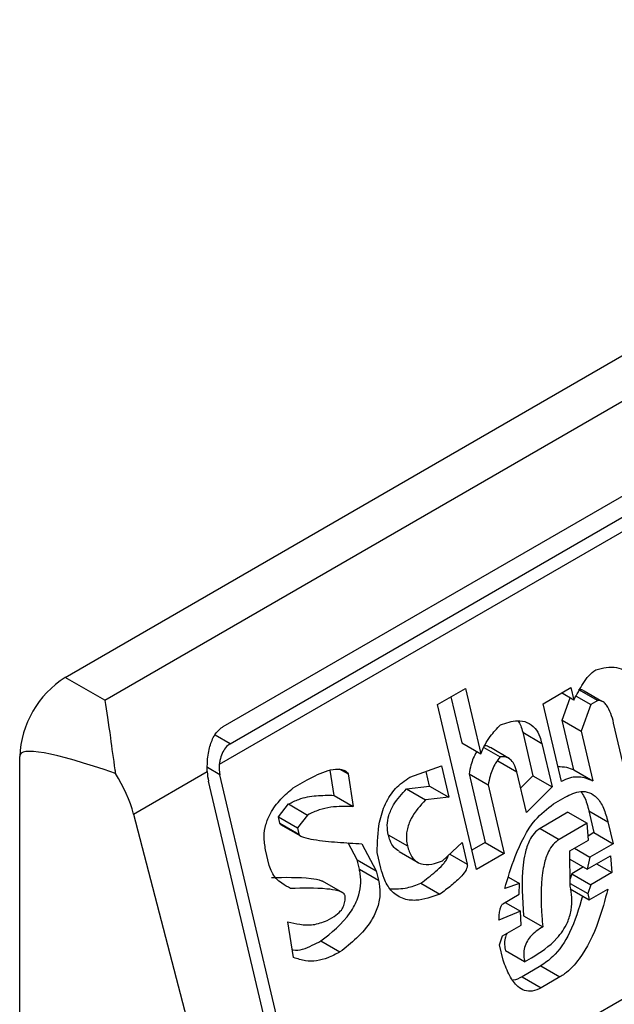
# Model space of a CAD drawing. Extents: x 0.4 to 10.6, y 0.4 to 8.1.
# Drawn here: x 4 to 4, y 6.4 to 6.5 of the extents above; entities that cross this region are included whole.
import ezdxf

# ---------------------------------------------------------------- set-up
doc = ezdxf.new("R2010")
doc.units = 0
doc.linetypes.add('SLD-SOLID', pattern=[0])
doc.layers.get('0').update_dxf_attribs({"linetype": 'CONTINUOUS'})

msp = doc.modelspace()

# ---------------------------------------------------------------- linework, layer by layer
at = {"color": 7, "linetype": 'SLD-SOLID'}
for p, q in [((3.973329974233295, 6.445072794695355), (3.996529015610806, 6.458465316214755)), ((3.974137300872768, 6.444606734946746), (3.99733634225028, 6.457999256466148)), ((3.976550001176494, 6.444070929597464), (3.99715074991926, 6.455963488706425)), ((3.997657447979166, 6.455528356581018), (3.976471037856617, 6.443297702353995)), ((3.976690912695036, 6.443721689142164), (3.997291661438265, 6.455614248251393)), ((3.978415640293044, 6.434905074665004), (3.999665962193916, 6.447172624376241)), ((3.974137300872768, 6.444606734946746), (3.973329974233295, 6.445072794695355)), ((3.980918162474219, 6.444519602410885), (3.981487071935981, 6.444848026851744)), ((3.981487071935981, 6.444848026851744), (3.981801235307918, 6.44351698808405)), ((3.98306885107427, 6.444536845481424), (3.983637760536667, 6.44486526992406)), ((3.983637760536667, 6.44486526992406), (3.983697601418659, 6.444611739174732)), ((3.983794898288032, 6.444829222774636), (3.984184124887558, 6.444604527041192)), ((3.981191195587949, 6.444677221072096), (3.981412009835203, 6.443741686705339)), ((3.983697601418659, 6.444611739174732), (3.983448093115356, 6.444755777252119)), ((3.983457976971894, 6.444202608257275), (3.983620234923438, 6.444656401901696)), ((3.983744032539603, 6.444694374535701), (3.984041897358876, 6.444522420836246)), ((3.984265898682811, 6.444585123662764), (3.983908202356104, 6.44479161735683)), ((3.981711053819545, 6.441160321422986), (3.980918162474219, 6.444519602410885)), ((3.983442856455066, 6.442952278853872), (3.98306885107427, 6.444536845481424)), ((3.984041897358876, 6.444522420836246), (3.983847203570694, 6.44397791252458)), ((3.984184124887558, 6.444604527041192), (3.984041897358876, 6.444522420836246)), ((3.98432606901914, 6.44455038806697), (3.984313017853061, 6.444557922344775)), ((3.983697340393984, 6.443188485703396), (3.983457976971429, 6.444202608257543)), ((3.983457976971429, 6.444202608257543), (3.983847203570694, 6.44397791252458)), ((3.984792647121411, 6.442939287369094), (3.984508403114889, 6.444143557657119)), ((3.982654550552228, 6.443954857297308), (3.982863993586018, 6.443067499898835)), ((3.982654550552228, 6.443954857297308), (3.983043777152092, 6.443730161564615)), ((3.983847203570694, 6.44397791252458), (3.984086566993787, 6.442963789970103)), ((3.981412009835203, 6.443741686705339), (3.981801235307918, 6.44351698808405)), ((3.981861680692295, 6.443646273688526), (3.982192941115034, 6.443455041116533)), ((3.982384485464017, 6.443417891405399), (3.981995258766307, 6.443642587195202)), ((3.983043777152092, 6.443730161564615), (3.983253220185987, 6.442842804165777)), ((3.972402012577024, 6.402745634959212), (3.972402012577488, 6.44346551796637)), ((3.980351570442347, 6.443040211675672), (3.980997809688883, 6.443269239823634)), ((3.980997809688883, 6.443269239823634), (3.981147411841103, 6.442635413173107)), ((3.982145481644708, 6.44337290191864), (3.982534708243914, 6.443148206185702)), ((3.974723526823232, 6.442288885707358), (3.976225106900494, 6.443155729435248)), ((3.978415640293044, 6.434905074665004), (3.976483413321983, 6.443091433823398)), ((3.978809564560247, 6.44267144100875), (3.978730614313024, 6.443182254684041)), ((3.978914753619563, 6.443212917356216), (3.979096598238838, 6.443107940692445)), ((3.979096598238838, 6.443107940692445), (3.979198791160155, 6.442446745275342)), ((3.98075818524144, 6.442860108905803), (3.98068756945256, 6.4431592902235)), ((3.981561611987472, 6.443107860055273), (3.981890736681436, 6.441713441596562)), ((3.981561611987472, 6.443107860055273), (3.98195083858729, 6.442883164322032)), ((3.98272919108327, 6.442324231364609), (3.982534708243694, 6.443148206185016)), ((3.982863993586018, 6.443067499898835), (3.982612499461267, 6.442818624384031)), ((3.982863993586932, 6.443067499898402), (3.983253220185987, 6.442842804165777)), ((3.983697340393984, 6.443188485703396), (3.984086566993787, 6.442963789970103)), ((3.978183649879708, 6.434771149450184), (3.976251422908294, 6.442957508608957)), ((3.977978796290876, 6.442822742431921), (3.978263251103719, 6.442986954699954)), ((3.980286624458168, 6.442803940236145), (3.980758185241564, 6.442860108905829)), ((3.980758185241564, 6.442860108905829), (3.981147411841103, 6.442635413173107)), ((3.98195083858729, 6.442883164322032), (3.98227996328116, 6.441488745864466)), ((3.983253220185987, 6.442842804165777), (3.98272919108327, 6.442324231364609)), ((3.978809564560247, 6.44267144100875), (3.979198791160155, 6.442446745275342)), ((3.980286624458168, 6.442803940236145), (3.980675851057959, 6.442579244502934)), ((3.981147411841103, 6.442635413173107), (3.980675851057959, 6.442579244502934)), ((3.983280611867283, 6.442498521979142), (3.983517657531271, 6.442635365528122)), ((3.977674273934481, 6.442232108919714), (3.977881399209643, 6.442495717624667)), ((3.977881399209643, 6.442495717624667), (3.978270625808517, 6.442271021891057)), ((3.974723526823232, 6.442288885707358), (3.976873011594931, 6.434014534073421)), ((3.977704194426693, 6.442105343326856), (3.977674273934481, 6.442232108919714)), ((3.977674273934481, 6.442232108919714), (3.978063500534333, 6.442007413186905)), ((3.978270625808517, 6.442271021891057), (3.978063500534333, 6.442007413186905)), ((3.98357744833802, 6.442327064443106), (3.983008538874528, 6.441998640000647)), ((3.98357744833802, 6.442327064443264), (3.983966674937658, 6.442102368710076)), ((3.984001602165962, 6.442355866244706), (3.984106323682854, 6.44191218754548)), ((3.984001602165962, 6.442355866244706), (3.984390828765993, 6.442131170511306)), ((3.977704194426693, 6.442105343326856), (3.978093421025899, 6.441880647593917)), ((3.977720283440148, 6.442079615819734), (3.978123360847707, 6.441846924185332)), ((3.983966674937658, 6.442102368710076), (3.983397765474364, 6.441773944267423)), ((3.983994066617537, 6.441758086523205), (3.983966674936765, 6.442102368709768)), ((3.984390828765993, 6.442131170511306), (3.984495550282713, 6.441687491812812)), ((3.978063500534333, 6.442007413186905), (3.978093421027187, 6.441880647594376)), ((3.979914724155091, 6.441869055791274), (3.980303953546616, 6.441644348227913)), ((3.983008538874528, 6.441998640000647), (3.983397765474364, 6.441773944267423)), ((3.984106323682854, 6.44191218754548), (3.983987274026783, 6.441843461641901)), ((3.984106323682982, 6.441912187545452), (3.984495550282713, 6.441687491812812)), ((3.97928091678488, 6.441359128756463), (3.979098516720107, 6.441703966348612)), ((3.979378313701704, 6.441686153469624), (3.979670143382776, 6.441134433023021)), ((3.981022462368601, 6.44133895784964), (3.981419224137657, 6.441712041868466)), ((3.981419224137657, 6.441712041868466), (3.981523945654193, 6.441268363168521)), ((3.981890736681436, 6.441713441596562), (3.981617703567777, 6.441555822935054)), ((3.981890736681332, 6.441713441597656), (3.98227996328116, 6.441488745864466)), ((3.983614793424956, 6.441539136769626), (3.983994066617436, 6.441758086523169)), ((3.984495550282713, 6.441687491812812), (3.984021458954476, 6.441413804714836)), ((3.977489533962453, 6.441243955356157), (3.977414733521378, 6.441560865990868)), ((3.979764961518186, 6.441189170366771), (3.97969016052494, 6.441506080492519)), ((3.980134890350176, 6.441528576875613), (3.980524434871547, 6.441303697610115)), ((3.98227996328116, 6.441488745864466), (3.981711053819545, 6.441160321422986)), ((3.983622168703266, 6.440823204291714), (3.983614793424956, 6.441539136769626)), ((3.98370957368401, 6.441593852248527), (3.984021458954476, 6.441413804714836)), ((3.983971520801298, 6.441168919041582), (3.984445612128402, 6.441442606139095)), ((3.984021458954476, 6.441413804714836), (3.983971520801298, 6.441168919041582)), ((3.984445612128402, 6.441442606139095), (3.984473004465789, 6.441098324331031)), ((3.979325797470842, 6.441168980586391), (3.97928091678488, 6.441359128756463)), ((3.97928091678488, 6.441359128756463), (3.979670143382776, 6.441134433023021)), ((3.983616495938156, 6.441373870532473), (3.983971520801298, 6.441168919041582)), ((3.983894179471477, 6.441213567240906), (3.983657095277557, 6.441076701449026)), ((3.984161119195793, 6.441278371864943), (3.984473004465789, 6.441098324331031)), ((3.979325797470842, 6.441168980586391), (3.979715024070179, 6.440944284853246)), ((3.979670143382776, 6.441134433023021), (3.979715024070179, 6.440944284853246)), ((3.983657095277557, 6.441076701449026), (3.983620608492248, 6.440974656981805)), ((3.983657095277366, 6.441076701449309), (3.984046321877186, 6.440852005715901)), ((3.984473004465789, 6.441098324331031), (3.984046321877186, 6.440852005715901)), ((3.978986436001975, 6.440685057273266), (3.978572971436814, 6.440923745286118)), ((3.980578241406394, 6.440883735041333), (3.980967468006445, 6.440659039307922)), ((3.98258675288178, 6.440873642432284), (3.982287337904891, 6.440772813008739)), ((3.982363247081063, 6.441002669584885), (3.98258675288178, 6.440873642432284)), ((3.982584224450174, 6.440656125809328), (3.98258675288178, 6.440873642432284)), ((3.983621601910329, 6.440878223974265), (3.983981424182684, 6.440670502998011)), ((3.984046321877186, 6.440852005715901), (3.983981424182684, 6.440670502998011)), ((3.9822523606512, 6.440464544915963), (3.982584224450174, 6.440656125809328)), ((3.983622118023955, 6.440768433356434), (3.984011344623653, 6.440543737623296)), ((3.983981424182684, 6.440670502998011), (3.984011344623653, 6.440543737623296)), ((3.984011344623653, 6.440543737623296), (3.984390618548902, 6.44076269037217)), ((3.982299731188406, 6.440491891345026), (3.982611616457651, 6.440311843811326)), ((3.982611616457651, 6.440311843811326), (3.982169973951592, 6.440128908182438)), ((3.982624048221208, 6.440030944610884), (3.982611616457651, 6.440311843811326)), ((3.982673935368646, 6.440221059160756), (3.983063161968644, 6.439996363427743)), ((3.97798574956787, 6.439369844121734), (3.97786859632966, 6.44009442204692)), ((3.978669494550976, 6.440124656766517), (3.978811721998283, 6.44020676292431)), ((3.982244775027747, 6.439811994856762), (3.982624048221208, 6.440030944610884)), ((3.982179877333928, 6.439630492139326), (3.982244775027747, 6.439811994856762)), ((3.978539648647662, 6.439706880491753), (3.97892887524733, 6.439482184758107)), ((3.982254678410186, 6.43931357881316), (3.982179877333928, 6.439630492139326)), ((3.982693792459391, 6.4392789979287), (3.982304565859169, 6.439503693662774)), ((3.982693792459391, 6.4392789979287), (3.982836019660335, 6.439361103944162)), ((3.983023077461373, 6.439198291507431), (3.982643804268885, 6.438979341753879)), ((3.983023077461373, 6.439198291507431), (3.983412304061364, 6.438973595774163)), ((3.982643804268885, 6.438979341753879), (3.983033033188562, 6.438754647359678)), ((3.983412304061364, 6.438973595774163), (3.983033033188562, 6.438754647359678))]:
    msp.add_line(p, q, dxfattribs=at)
at = {"color": 8, "linetype": 'SLD-SOLID'}
for p, q in [((3.976690912695036, 6.443721689142164), (3.976387697485974, 6.443896731556473)), ((3.976483413321983, 6.443091433823398), (3.976228554021002, 6.443238560965629)), ((3.981166705900481, 6.441474593288235), (3.981523945654193, 6.441268363168521))]:
    msp.add_line(p, q, dxfattribs=at)
at = {"color": 7, "linetype": 'SLD-SOLID'}
msp.add_arc((3.974416731874448, 6.443373837054772), 0.002016804213377568, 122.6054783732028, 177.3945214307669, dxfattribs=at)
for centre, major_axis, ratio, start_param, end_param in [((3.983936624484635, 6.43787812997025), (0.01152687035689093, -0.005622891397593754), 0.0751446216286877, 2.587872570232173, 3.178232343263361), ((3.976808199901122, 6.44327892912529), (7.000555272540511e-05, 0.0004703592813752878), 0.7086088122310606, 1.636170300418742, 2.083490302466061), ((3.973279971147013, 6.442504445227401), (-0.001124412412788267, 0.001620795570819844), 0.62526994899886, 4.180792584985836, 4.656760216426049), ((3.976808199901122, 6.44327892912529), (0.0001200095189584083, 0.0008063301966432235), 0.7086088122320955, 1.828411886190797, 2.083490301040752)]:
    msp.add_ellipse(centre, major_axis=major_axis, ratio=ratio, start_param=start_param, end_param=end_param, dxfattribs=at)
for points, knots in [([(3.983697601418659, 6.444611739174732), (3.983757901603654, 6.444726023551221), (3.983849609321754, 6.444899833289664), (3.983999164572649, 6.445114740928362), (3.984095201141604, 6.445190814747054), (3.984144301065235, 6.445229708459404)], [0, 0, 0, 0, 0.484094636934333, 0.7362367876834391, 0.9999999999999999, 0.9999999999999999, 0.9999999999999999, 0.9999999999999999]), ([(3.984144301065235, 6.445229708459404), (3.984287758171437, 6.445264269116701), (3.984497770064578, 6.445314863676001), (3.984739469957042, 6.44521876506458), (3.984866087046124, 6.445078804738311), (3.984904979400761, 6.444953422890757), (3.984925182269265, 6.44488829253281)], [0, 0, 0, 0, 0.4518085136943708, 0.6614183417585978, 0.8241217127911225, 0.9999999999999999, 0.9999999999999999, 0.9999999999999999, 0.9999999999999999]), ([(3.983794898288032, 6.444829222774636), (3.983821507856061, 6.444828301542989), (3.983873563764843, 6.444826499350992), (3.983915587613865, 6.444791783322485), (3.983936130011588, 6.444774813185731)], [0, 0, 0, 0, 0.5111728649349991, 1, 1, 1, 1]), ([(3.974137300872768, 6.444606734946746), (3.974137641434667, 6.44460478594839), (3.974174095970874, 6.44439616063997), (3.974235446536152, 6.443962466674052), (3.974311819416203, 6.443397442150015), (3.974350653283766, 6.443140773167675), (3.974354355665148, 6.44311630260831)], [0, 0, 0, 0, 0.005366969342270603, 0.5744928572053268, 0.9594325823730134, 1, 1, 1, 1]), ([(3.984508403114889, 6.444143557657119), (3.98449124082763, 6.444208834441837), (3.984456823919649, 6.444339739201733), (3.984385771288335, 6.444489228648655), (3.98430067120991, 6.444579604452096), (3.984233913129484, 6.444606490722046), (3.984193829190236, 6.444604909785242), (3.984184124887558, 6.444604527041192)], [0, 0, 0, 0, 0.3024997146321672, 0.6066268840200328, 0.775328173222165, 0.9456070573032617, 1, 1, 1, 1]), ([(3.976225106900494, 6.443155729435248), (3.976225663791793, 6.443254257625817), (3.976226520527828, 6.443405835952822), (3.976267886392208, 6.443643238153413), (3.976338500120568, 6.443856185030576), (3.976449678447726, 6.44400639023471), (3.976531273583834, 6.444058881810177), (3.976550001176494, 6.444070929597464)], [0, 0, 0, 0, 0.2733500116531189, 0.4205287564298938, 0.6718445529821837, 0.924682256391997, 1, 1, 1, 1]), ([(3.981801235307918, 6.44351698808405), (3.981828638802916, 6.443579731726711), (3.981883426034083, 6.443705173771785), (3.982014771339097, 6.443910491958867), (3.982129085667169, 6.444031787469412), (3.982200526686117, 6.444107591395425)], [0, 0, 0, 0, 0.2728955224840484, 0.5455942782332018, 1, 1, 1, 1]), ([(3.982200526686117, 6.444107591395425), (3.982317255586882, 6.444146616036567), (3.982500261732257, 6.444207798392465), (3.982747288186481, 6.444172511621354), (3.982908099669283, 6.444054925810769), (3.983000275684487, 6.443889461118572), (3.983031328317219, 6.443775748390803), (3.983043777152092, 6.443730161564615)], [0, 0, 0, 0, 0.3384209323567134, 0.5305722056739318, 0.7245953738639844, 0.8895917539806827, 0.9999999999999999, 0.9999999999999999, 0.9999999999999999, 0.9999999999999999]), ([(3.98255744634028, 6.444187980333783), (3.982577707432264, 6.444156346612659), (3.982621226115103, 6.444088400725156), (3.982642943942855, 6.444001369302764), (3.982654550552228, 6.443954857297308)], [0, 0, 0, 0, 0.4655722706179036, 1, 1, 1, 1]), ([(3.976690912695036, 6.443721689142164), (3.976658187651287, 6.443697327385401), (3.976592804650884, 6.443648653814038), (3.976523416689462, 6.443525813533334), (3.976485003467673, 6.443404213823439), (3.976474721193821, 6.443325794046972), (3.976471037856617, 6.443297702353995)], [0, 0, 0, 0, 0.2749952386561936, 0.5494267307371046, 0.8385947204334873, 1, 1, 1, 1]), ([(3.981993308713517, 6.443639012218722), (3.981969054558084, 6.443655812912732), (3.981932931331856, 6.443680835234049), (3.981890508695115, 6.443678794691548), (3.981876569816134, 6.443678124226977)], [0, 0, 0, 0, 0.6714282738729942, 1, 1, 1, 1]), ([(3.981722001071797, 6.4435627297553), (3.981719385630293, 6.443559017965519), (3.981664235652589, 6.443480750061899), (3.981603310235119, 6.44332332612121), (3.981573235307829, 6.443167920879215), (3.981561611987472, 6.443107860055273)], [0, 0, 0, 0, 0.0296389671494966, 0.6249760792809796, 1, 1, 1, 1]), ([(3.982192941115034, 6.443455041116533), (3.982162037442253, 6.443413567167521), (3.982076991301242, 6.443299431888481), (3.981991708852607, 6.443099610411797), (3.981962231247007, 6.442943499057529), (3.98195083858729, 6.442883164322032)], [0, 0, 0, 0, 0.2593605404703514, 0.7137537746744002, 1, 1, 1, 1]), ([(3.98253470964085, 6.443148200270334), (3.982517699489296, 6.443206535370703), (3.982488337970974, 6.443307228601625), (3.982405477094732, 6.443411931778037), (3.982305907364609, 6.443463077663378), (3.982231569484747, 6.443457789182473), (3.982192941115034, 6.443455041116533)], [0, 0, 0, 0, 0.3083353587037341, 0.5322230231595865, 0.7569279344788867, 1, 1, 1, 1]), ([(3.983370994657312, 6.443256739196859), (3.983430600460003, 6.443256660699596), (3.983544235399789, 6.443256511049205), (3.983648002868169, 6.443210406622909), (3.983697340393984, 6.443188485703396)], [0, 0, 0, 0, 0.524537636079789, 1, 1, 1, 1]), ([(3.978263251103719, 6.442986954699954), (3.978403655488874, 6.443060770180822), (3.978608904199227, 6.443168676584424), (3.978855832956215, 6.443213085984191), (3.978984495395455, 6.443198272822762), (3.979058786970951, 6.443164380155559), (3.979087951449565, 6.443120847430873), (3.979096598238838, 6.443107940692445)], [0, 0, 0, 0, 0.4979578073833033, 0.7279345133159695, 0.8396056182320613, 0.9524456981340673, 0.9999999999999999, 0.9999999999999999, 0.9999999999999999, 0.9999999999999999]), ([(3.97969016052494, 6.441506080492519), (3.979693815452239, 6.441714149043727), (3.979699754276022, 6.442052235785079), (3.979844776250723, 6.442508301765254), (3.980059865250777, 6.442840438943972), (3.980251521586903, 6.44297169375507), (3.980351570442347, 6.443040211675672)], [0, 0, 0, 0, 0.3401866147329791, 0.552762939707759, 0.7665323416971634, 1, 1, 1, 1]), ([(3.984086566993787, 6.442963789970103), (3.984029496635058, 6.442986907877871), (3.983879464085918, 6.443047682660266), (3.983653365865231, 6.443053125224738), (3.983498397191861, 6.442978886128752), (3.983442856455066, 6.442952278853872)], [0, 0, 0, 0, 0.2825803848621443, 0.742876975393482, 1, 1, 1, 1]), ([(3.977414733521379, 6.441560865990868), (3.977399379130572, 6.441650724556147), (3.977370943161805, 6.441817140494616), (3.977411823565775, 6.442079453145793), (3.977525015433755, 6.442349963770698), (3.977721038120469, 6.442606668729646), (3.977893383981892, 6.442751142940844), (3.977978796290876, 6.442822742431921)], [0, 0, 0, 0, 0.1843392561691765, 0.3413919442967439, 0.4981158269750722, 0.7512729014406482, 1, 1, 1, 1]), ([(3.977881399209643, 6.442495717624667), (3.977950600173461, 6.442529625262005), (3.978135786971553, 6.442620364558728), (3.978450774073162, 6.442675469125279), (3.978689011374435, 6.442672794451213), (3.978809564560247, 6.44267144100875)], [0, 0, 0, 0, 0.2276345250533165, 0.6091664986171222, 1, 1, 1, 1]), ([(3.979914724154846, 6.441869055791327), (3.979904254350603, 6.441932317556089), (3.979883265860794, 6.442059136441533), (3.979921992556736, 6.442277007014279), (3.98004748114134, 6.442548474187371), (3.98019187764669, 6.442702726479125), (3.980286624458168, 6.442803940236145)], [0, 0, 0, 0, 0.1828270974971572, 0.3665077763948718, 0.5843294951145432, 1, 1, 1, 1]), ([(3.983517657531271, 6.442635365528122), (3.983624258107038, 6.442687042428672), (3.983790120633653, 6.44276744782265), (3.984018052859223, 6.442740074184265), (3.984183135625262, 6.442625031137229), (3.984312982849061, 6.442413177037672), (3.984364126473999, 6.442227902888651), (3.984390828765993, 6.442131170511306)], [0, 0, 0, 0, 0.2819206380799947, 0.438647436941372, 0.5959452256995854, 0.7890413794816137, 1, 1, 1, 1]), ([(3.983838526985192, 6.442748823964548), (3.983863801871625, 6.442712965100196), (3.983941013800124, 6.442603420312419), (3.983977236656183, 6.442455419698148), (3.984001602165962, 6.442355866244706)], [0, 0, 0, 0, 0.3273443226241823, 1, 1, 1, 1]), ([(3.979198791160155, 6.442446745275342), (3.979047428741942, 6.442447558512842), (3.978818002557223, 6.442448791170058), (3.978504556992642, 6.44238390611833), (3.978349145569914, 6.442308911848414), (3.978270625808517, 6.442271021891057)], [0, 0, 0, 0, 0.4896196328758859, 0.7421364276523572, 1, 1, 1, 1]), ([(3.980675851057959, 6.442579244502934), (3.980567777195847, 6.442463269193111), (3.980406578225625, 6.442290284716114), (3.980290987519933, 6.441982494996715), (3.980277205197841, 6.441786001097872), (3.980296160973058, 6.44168561479142), (3.980303952151004, 6.441644354142992)], [0, 0, 0, 0, 0.4723083576520254, 0.7044776543784389, 0.8785347918817578, 1, 1, 1, 1]), ([(3.982287337904891, 6.440772813008739), (3.982353654370244, 6.44099078188884), (3.982504703985118, 6.441487251584837), (3.982823148830548, 6.442140859179571), (3.983151636804874, 6.442397684144844), (3.983280611867283, 6.442498521979142)], [0, 0, 0, 0, 0.3221977782251473, 0.7338728030018336, 1, 1, 1, 1]), ([(3.977734904375287, 6.442072615983969), (3.977730140765378, 6.442075166091046), (3.977721021779115, 6.442080047765207), (3.977710950494964, 6.442090679398856), (3.977705702724117, 6.442099663960609), (3.977704416227641, 6.442104508666842), (3.97770419315744, 6.442105348707691)], [0, 0, 0, 0, 0.3756807901258743, 0.7191663528298292, 0.9513052547789659, 1, 1, 1, 1]), ([(3.978093421026822, 6.441880647594165), (3.978094748662678, 6.441877087307999), (3.978099068252403, 6.441865503577813), (3.978128672282063, 6.441840143192273), (3.978225222675707, 6.441802263952092), (3.978482499453317, 6.441753402425348), (3.978881714346245, 6.441714408566049), (3.979212674071899, 6.441695577895292), (3.979378313701704, 6.441686153469624)], [0, 0, 0, 0, 0.007035241832868612, 0.02288982946719748, 0.08183081459072174, 0.2437335225890435, 0.6215016824033076, 1, 1, 1, 1]), ([(3.980139046779053, 6.441535104447022), (3.980101671869331, 6.441556652950361), (3.980022792140767, 6.441602131056047), (3.979952911179736, 6.441732208571163), (3.979925975580612, 6.441828735123737), (3.979914724154865, 6.441869055791337)], [0, 0, 0, 0, 0.343980265998295, 0.7259701820015078, 1, 1, 1, 1]), ([(3.983008538874528, 6.441998640000647), (3.982966016153266, 6.441967989904724), (3.982881007403924, 6.441906716161082), (3.982770540689342, 6.441727360698096), (3.982698437182362, 6.4415020400106), (3.982616927513061, 6.440982829894232), (3.98264838202386, 6.440562517193183), (3.982673935368646, 6.440221059160756)], [0, 0, 0, 0, 0.09515467788562113, 0.1902272460683415, 0.3329095409461312, 0.4580620689567485, 1, 1, 1, 1]), ([(3.980303952151018, 6.441644354143), (3.980328976670356, 6.441564539045435), (3.98037135444596, 6.441429376157832), (3.980496013963847, 6.441308166463314), (3.980655277147205, 6.441251458628247), (3.980837099657963, 6.441269294435872), (3.980967687026459, 6.441318372062397), (3.981022462368601, 6.44133895784964)], [0, 0, 0, 0, 0.2297364874698702, 0.3890472853084794, 0.5479662922891744, 0.8103928328988357, 1, 1, 1, 1]), ([(3.983397765474364, 6.441773944267423), (3.983355240874177, 6.441743292983798), (3.983270228368613, 6.441682016865781), (3.983159794506587, 6.441502682167275), (3.983094918647564, 6.441300348442799), (3.983016298205524, 6.440856559839041), (3.983026154719464, 6.440426287372488), (3.983057082320741, 6.440066992460361), (3.983063161968644, 6.439996363427743)], [0, 0, 0, 0, 0.09513294817359944, 0.1901838053798495, 0.3328335170214735, 0.4207788682000118, 0.8861385819003489, 1, 1, 1, 1]), ([(3.980578241406394, 6.440883735041333), (3.980679723590076, 6.440959280544821), (3.980833629234965, 6.441073851191716), (3.980997299925387, 6.441227610906286), (3.981078168480299, 6.441323834201048), (3.981114114322011, 6.441382823044378), (3.981132848418362, 6.44142650951641), (3.98113403639918, 6.4414416822457), (3.981134221596974, 6.441444047566731)], [0, 0, 0, 0, 0.4950310048391544, 0.7507531201593867, 0.8455552577179611, 0.9493037025573462, 0.9920968063029965, 1, 1, 1, 1]), ([(3.97792359092761, 6.440774340973047), (3.977863887445913, 6.440807282741652), (3.977720131866402, 6.440886600779751), (3.977556861519046, 6.44104065256623), (3.977504599406593, 6.441198463629143), (3.977489533962453, 6.441243955356157)], [0, 0, 0, 0, 0.3357929963542117, 0.8085310171985464, 1, 1, 1, 1]), ([(3.981523945654193, 6.441268363168521), (3.981525384140399, 6.441258308637964), (3.981528254105839, 6.44123824855321), (3.981520608080852, 6.441198228301003), (3.981487589651631, 6.441122815425975), (3.981378642547954, 6.440990366179419), (3.98119722855651, 6.440829887379249), (3.981044421951775, 6.440716261634108), (3.980967468006445, 6.440659039307922)], [0, 0, 0, 0, 0.0332105890178459, 0.0662594068063246, 0.1249335787075484, 0.2937216086323676, 0.6443157099720326, 1, 1, 1, 1]), ([(3.978539648647662, 6.439706880491753), (3.978755334655165, 6.439875622298363), (3.979049569131294, 6.440105816447923), (3.979295578634404, 6.440548071509769), (3.979360634363552, 6.440827068460704), (3.979355277677421, 6.44102823095242), (3.979332576780568, 6.441136613602802), (3.979325797470842, 6.441168980586391)], [0, 0, 0, 0, 0.4988919928581649, 0.6805783363690758, 0.8122519194863903, 0.9439316254079151, 1, 1, 1, 1]), ([(3.980967468006445, 6.440659039307922), (3.980803385818668, 6.440601062732267), (3.980545963865345, 6.440510105611603), (3.980196490635779, 6.440552552645666), (3.979967367668424, 6.44071352262048), (3.97983089228722, 6.440949996582691), (3.979784701910088, 6.441117559125167), (3.979764961518186, 6.441189170366771)], [0, 0, 0, 0, 0.3338267108460343, 0.5237273170364151, 0.7154870277429597, 0.8784076268211678, 1, 1, 1, 1]), ([(3.977534364327784, 6.440999036706369), (3.977805101285143, 6.441003487609253), (3.978147574179633, 6.441009117847579), (3.978495794529642, 6.440962957957164), (3.978566180096573, 6.440926062186397), (3.978572442135521, 6.440922779656133)], [0, 0, 0, 0, 0.7746888267813058, 0.9799545929162982, 1, 1, 1, 1]), ([(3.979715024070179, 6.440944284853246), (3.97972996345596, 6.440856121139799), (3.979759952831315, 6.440679140992552), (3.979706342108773, 6.440383768642052), (3.979546195987116, 6.440057922695786), (3.979275561088789, 6.439750086164339), (3.979044419528939, 6.439571471575806), (3.97892887524733, 6.439482184758107)], [0, 0, 0, 0, 0.1482271075142821, 0.2975516149209168, 0.4578500743381358, 0.7289871898189906, 1, 1, 1, 1]), ([(3.979952486569278, 6.440771294461805), (3.980068357076445, 6.440768738906466), (3.980277356980369, 6.440764129357123), (3.980485495734174, 6.440846867365162), (3.980578241406394, 6.440883735041333)], [0, 0, 0, 0, 0.5544045953709675, 1, 1, 1, 1]), ([(3.982836015020921, 6.439361101265954), (3.983016637862185, 6.439476446821426), (3.983292900785115, 6.439652868031939), (3.983559886252911, 6.440031126654165), (3.983653704910072, 6.440332608931753), (3.983666671447608, 6.440591710718021), (3.983636634292638, 6.440747957449553), (3.983622168703266, 6.440823204291714)], [0, 0, 0, 0, 0.3949846013782778, 0.6041295758938889, 0.7393522565014389, 0.8744746887043761, 1, 1, 1, 1]), ([(3.979036335847817, 6.440624505893496), (3.979033103698106, 6.440633164880989), (3.979024701669751, 6.440655674066812), (3.978976497653231, 6.440697830774401), (3.978855148045056, 6.440741048620939), (3.978496841699232, 6.44078961578338), (3.978171442729164, 6.440780945219298), (3.97792359092761, 6.440774340973047)], [0, 0, 0, 0, 0.01961354755538157, 0.05098575172776371, 0.1545205411969578, 0.3560102326157011, 1, 1, 1, 1]), ([(3.978811721998283, 6.44020676292431), (3.978858674554064, 6.440238395219142), (3.978930929737816, 6.440287074087363), (3.979002382318869, 6.44040163585322), (3.979035403341923, 6.440510692293967), (3.979036015927917, 6.440585459239048), (3.979036335847817, 6.440624505893495)], [0, 0, 0, 0, 0.3744785122127948, 0.5762841502743736, 0.7787165658631756, 1, 1, 1, 1]), ([(3.983873060711363, 6.44062356722661), (3.983798462287762, 6.440367236706591), (3.983664229620289, 6.439905994661568), (3.983335561950395, 6.43941840221402), (3.983106047671895, 6.439256734829597), (3.983023077461373, 6.439198291507431)], [0, 0, 0, 0, 0.4440479123815295, 0.7990213852861506, 1, 1, 1, 1]), ([(3.984390618548902, 6.44076269037217), (3.984330816019294, 6.440540505709746), (3.984195247052867, 6.440036825593896), (3.98390241330203, 6.439417875699486), (3.98358935558773, 6.439083962744172), (3.983444444893331, 6.438993631106873), (3.983412304061364, 6.438973595774163)], [0, 0, 0, 0, 0.3159938827016411, 0.7163403347070263, 0.9370849910303525, 1, 1, 1, 1]), ([(3.982169973951592, 6.440128908182438), (3.982172122413739, 6.440168352659385), (3.9821760502606, 6.440240465572905), (3.982189555905519, 6.440336002008877), (3.982207302112237, 6.440402128210799), (3.982226692622554, 6.440440277933103), (3.982241011320608, 6.440457199521639), (3.982249848816469, 6.440462919232719), (3.9822523606512, 6.440464544915963)], [0, 0, 0, 0, 0.331747699370148, 0.6065055238670084, 0.8027729077933512, 0.8946443015555405, 0.9700553067796456, 1, 1, 1, 1]), ([(3.97786859632966, 6.44009442204692), (3.977948356662311, 6.440076664848994), (3.9781158453324, 6.440039376520743), (3.978386012844069, 6.440017791207072), (3.978573461714267, 6.440088454773337), (3.978669494550976, 6.440124656766517)], [0, 0, 0, 0, 0.3071869017391248, 0.6450615729789133, 1, 1, 1, 1]), ([(3.982329378961286, 6.43986083566799), (3.98231628472098, 6.439828002568535), (3.98228689990071, 6.439754321720794), (3.982281736548091, 6.439627120279273), (3.982296918689254, 6.439545038068884), (3.982304565859169, 6.439503693662774)], [0, 0, 0, 0, 0.2851659024939117, 0.6399415770040204, 1, 1, 1, 1]), ([(3.983063161968644, 6.439996363427743), (3.982973686706478, 6.439938390556113), (3.98284933925465, 6.439857823272062), (3.982726960198736, 6.439680356904985), (3.982679303838576, 6.439542816799864), (3.982670338921301, 6.439402766703561), (3.982685936191166, 6.439320456948202), (3.982693792459391, 6.4392789979287)], [0, 0, 0, 0, 0.4023476088435518, 0.5591590200156977, 0.7173324556134211, 0.8576217462396433, 1, 1, 1, 1]), ([(3.977960562118061, 6.439525625305439), (3.977965112524153, 6.439524729177865), (3.978095413065505, 6.439499068631161), (3.978298856303146, 6.439582222101381), (3.978482092550087, 6.439677083653759), (3.978539648647662, 6.439706880491753)], [0, 0, 0, 0, 0.02421862702598231, 0.693498590739096, 1, 1, 1, 1]), ([(3.97892887524733, 6.439482184758107), (3.978847157245917, 6.439439777639619), (3.978619284283404, 6.439321524188061), (3.978286868172719, 6.439267081999904), (3.978065757156865, 6.439342540097754), (3.97798574956787, 6.439369844121734)], [0, 0, 0, 0, 0.2629746036221915, 0.7333121338841678, 1, 1, 1, 1]), ([(3.983033033188562, 6.438754647359678), (3.982971894675292, 6.438725745908371), (3.982859043725748, 6.438672398909095), (3.982691109390597, 6.438688757829911), (3.98252736592506, 6.438789483299739), (3.98237347030333, 6.439001931021427), (3.982296152255743, 6.439204773135933), (3.982254678410186, 6.43931357881316)], [0, 0, 0, 0, 0.1787248616443569, 0.3298946811851113, 0.4808008049866077, 0.7214985646987025, 1, 1, 1, 1]), ([(3.982643804268885, 6.438979341753879), (3.982582155461868, 6.438942993592036), (3.982519809349634, 6.438906234298754), (3.98245831511156, 6.438911707641218), (3.982457627334064, 6.438911768857389)], [0, 0, 0, 0, 0.9888155782176952, 1, 1, 1, 1])]:
    msp.add_open_spline(points, degree=3, knots=knots, dxfattribs=at)

doc.saveas('drawing.dxf')
